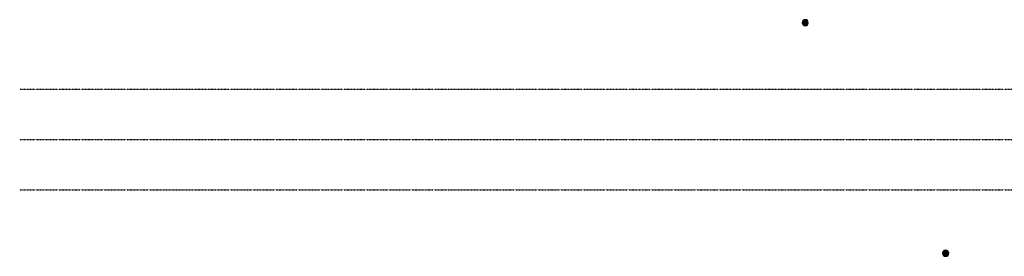
# Model space of a CAD drawing. Units: millimetres. Extents: x -214884 to 84852, y -62636 to 172432.
# Drawn here: x -195522 to -146449, y -54374 to -42614 of the extents above; entities that cross this region are included whole.
import ezdxf

# ---------------------------------------------------------------- set-up
doc = ezdxf.new("R2010")
doc.units = ezdxf.units.MM
doc.linetypes.add('DASHDOT', pattern=[1, 0.5, -0.25, 0, -0.25])
doc.layers.add('LM地质钻孔', color=7, linetype='Continuous')
doc.layers.add('qlDimension', color=3, linetype='Continuous')

msp = doc.modelspace()

# ---------------------------------------------------------------- hatches: boundary and pattern name
at = {"layer": 'LM地质钻孔'}
h = msp.add_hatch(color=6, dxfattribs=at)
edge = h.paths.add_edge_path()
edge.add_arc((-156371.8827, -42763.7736), 150, 0, 180)
edge.add_arc((-156371.8827, -42763.7736), 150, 180, 360)
h = msp.add_hatch(color=6, dxfattribs=at)
edge = h.paths.add_edge_path()
edge.add_arc((-149371.8827, -54223.7736), 150, 0, 180)
edge.add_arc((-149371.8827, -54223.7736), 150, 180, 360)

# ---------------------------------------------------------------- linework, layer by layer
at = {"layer": 'LM地质钻孔', "color": 6}
for points in [[(-156221.8827, -42763.7736, 1), (-156521.8827, -42763.7736, 1), (-156221.8827, -42763.7736)], [(-149221.8827, -54223.7736, 1), (-149521.8827, -54223.7736, 1), (-149221.8827, -54223.7736)]]:
    msp.add_lwpolyline(points, format="xyb", close=True, dxfattribs=at)
at = {"layer": 'qlDimension', "linetype": 'DASHDOT'}
for p, q in [((-195521.8512, -46063.7736), (39315.2725, -46063.7736)), ((-195521.8512, -51063.7736), (39401.3908, -51063.7736)), ((-195521.8512, -51063.7736), (39401.3908, -51063.7736))]:
    msp.add_line(p, q, dxfattribs=at)
at = {"layer": 'qlDimension', "color": 1, "linetype": 'DASHDOT'}
msp.add_line((-195521.8512, -48563.7736), (39315.2725, -48563.7736), dxfattribs=at)
at = {"layer": 'qlDimension', "color": 98, "linetype": 'DASHDOT'}
for points in [[(-195521.8512, -46063.7736), (-136941.8827, -46063.7736), (-1941.8827, -46063.7736), (38755.5037, -46063.7736)], [(-195521.8512, -51063.7736), (-136941.8827, -51063.7736), (-1941.8827, -51063.7736), (22256.1419, -51063.7736)]]:
    msp.add_lwpolyline(points, dxfattribs=at)

doc.saveas('drawing.dxf')
